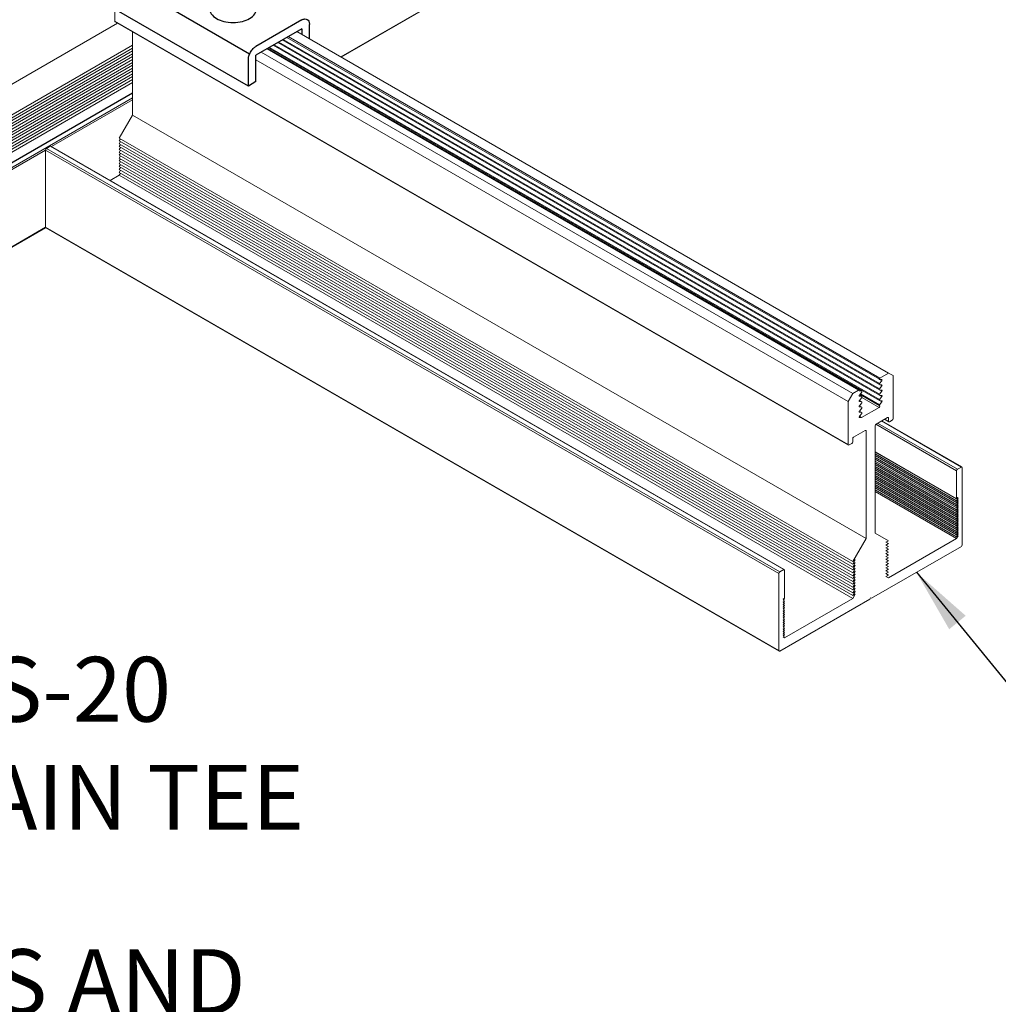
# Model space of a CAD drawing. Units: inches. Extents: x 3 to 195, y 3 to 12.
# Drawn here: x 21 to 23, y 6 to 8 of the extents above; entities that cross this region are included whole.
import ezdxf

# ---------------------------------------------------------------- set-up
doc = ezdxf.new("R2010")
doc.units = ezdxf.units.IN
doc.header["$MEASUREMENT"] = 0
doc.layers.get('0').update_dxf_attribs({"linetype": 'CONTINUOUS'})
for name, color, linetype in [('CONNECTORS', 31, 'CONTINUOUS'), ('DETAIL', 1, 'CONTINUOUS'), ('DIM', 1, 'CONTINUOUS'), ('GRID', 2, 'CONTINUOUS')]:
    doc.layers.add(name, color=color, linetype=linetype)
doc.styles.add('STD', font='arial.ttf')
doc.dimstyles.new('A-DIM4', dxfattribs={"dimscale": 4, "dimtxt": 0.125, "dimasz": 0.125, "dimexe": 0.14, "dimexo": 0.07, "dimgap": 0.09, "dimtad": 0, "dimtih": 1, "dimtoh": 1, "dimdec": 5, "dimzin": 3, "dimdsep": 46, "dimlunit": 4, "dimtxsty": 'STD', "dimcen": 0, "dimclrd": 2, "dimclre": 3, "dimclrt": 256, "dimadec": 0, "dimazin": 0, "dimtfac": 1, "dimtdec": 3, "dimtofl": 0, "dimtmove": 1, "dimatfit": 3, "dimfxl": 1, "dimfrac": 2, "dimtolj": 1, "dimtzin": 0, "dimarcsym": 1})
doc.dimstyles.new('A-DIM4$7', dxfattribs={"dimscale": 4, "dimtxt": 0.125, "dimasz": 0.125, "dimexe": 0.14, "dimexo": 0.07, "dimgap": 0.09, "dimtad": 0, "dimtih": 1, "dimtoh": 1, "dimdec": 5, "dimzin": 3, "dimdsep": 46, "dimlunit": 4, "dimtxsty": 'STD', "dimcen": 0, "dimclrd": 256, "dimclre": 3, "dimclrt": 256, "dimadec": 0, "dimazin": 0, "dimtfac": 1, "dimtdec": 3, "dimtofl": 0, "dimtmove": 0, "dimatfit": 3, "dimfxl": 1, "dimfrac": 2, "dimtolj": 1, "dimtzin": 0, "dimarcsym": 1})

# ---------------------------------------------------------------- blocks, each defined once
blk = doc.blocks.new('Iso-head')
at = {"layer": 'GRID'}
for p, q in [((0, 0.2265), (0, 0.2639)), ((-0.1071, 0.1049), (-0.1653, 0.0713)), ((0.1071, 0.1049), (0.1653, 0.0713)), ((-0.1307, 0.0513), (-0.1653, 0.0713)), ((0.1307, 0.0513), (0.1653, 0.0713))]:
    blk.add_line(p, q, dxfattribs=at)
for points in [[(-0.1653, 0.0713, -0.046604), (-0.1358, 0.1357, -0.058752), (-0.0825, 0.2071, -0.058666), (-0.0372, 0.2448, -0.106617)], [(-0.0372, 0.2448, 0.058126), (-0.0737, 0.2528, 0.156851), (-0.1193, 0.2429, 0.056561), (-0.1331, 0.2327, 0.106617)], [(-0.1307, 0.0513, -0.046604), (-0.1011, 0.1157, -0.058752), (-0.0478, 0.1871, -0.061748), (0, 0.2265, -0.106617)], [(0, 0.2639, 0.06243), (-0.039, 0.2728, 0.156851), (-0.0847, 0.2629, 0.066423), (-0.1007, 0.2506, 0.106617)], [(0, 0.2639, -0.06243), (0.039, 0.2728, -0.156851), (0.0847, 0.2629, -0.066423), (0.1007, 0.2506, -0.106617)], [(0.1307, 0.0513, 0.046604), (0.1011, 0.1157, 0.058752), (0.0478, 0.1871, 0.061748), (0, 0.2265, 0.106617)], [(0.0372, 0.2448, -0.058126), (0.0737, 0.2528, -0.156851), (0.1193, 0.2429, -0.056561), (0.1331, 0.2327, -0.106617)], [(0.1653, 0.0713, 0.046604), (0.1358, 0.1357, 0.058752), (0.0825, 0.2071, 0.058666), (0.0372, 0.2448, 0.106617)], [(-0.2198, 0.0765, 0.03208), (-0.2205, 0.0668, 0.156851), (-0.2062, 0.0223, 0.106617), (-0.1559, -0.0232, 0.072341), (-0.0885, -0.0501, 0.058752), (0, -0.0605, 0.058752), (0.0885, -0.0501, 0.072341), (0.1559, -0.0232, 0.106617), (0.2062, 0.0223, 0.156851), (0.2205, 0.0668, 0.02207), (0.2202, 0.0735, 0.106617)]]:
    blk.add_lwpolyline(points, format="xyb", dxfattribs=at)
for centre, start, end in [((-0.0021, 0.0618), 73.97938, 106.10329), ((-0.0017, 0.0576), 126.89494, 177.60471), ((0.0017, 0.0576), 2.39529, 53.10506)]:
    blk.add_arc(centre, 0.2189, start, end, dxfattribs=at)
blk = doc.blocks.new('WEB00462')
at = {"layer": 'CONNECTORS'}
for p, q in [((23.5012, 12.9826), (21.972, 13.8655)), ((23.4915, 12.7356), (22.1905, 13.4868)), ((23.9038, 13.2455), (23.5502, 13.0414)), ((23.9038, 13.1778), (23.5502, 12.9736)), ((23.9038, 13.1778), (23.9038, 13.1343)), ((23.9625, 13.1004), (23.9625, 13.2117)), ((23.4915, 12.7356), (23.4915, 12.9398)), ((23.5502, 12.7695), (23.5502, 12.9736)), ((23.5502, 12.7695), (23.4915, 12.7356))]:
    blk.add_line(p, q, dxfattribs=at)
for points in [[(23.9038, 13.2455, -0.106617), (23.9281, 13.2534, -0.156851), (23.9453, 13.2496, -0.156851), (23.9571, 13.2366, -0.106617), (23.9625, 13.2117, -0.072341)], [(23.4915, 12.9398, -0.072341), (23.4955, 12.9668, -0.058752), (23.5087, 12.9976, -0.058752), (23.5288, 13.0245, -0.072341), (23.5502, 13.0414, -0.106617)]]:
    blk.add_lwpolyline(points, format="xyb", dxfattribs=at)
at = {"layer": 'DETAIL', "linetype": 'Continuous', "lineweight": 0, "extrusion": (-1.11022e-16, 0.816497, 0.57735)}
for p, q in [((28.9983, 15.728), (24.2048, 12.9605)), ((28.9962, 15.7234), (24.2077, 12.9588)), ((22.4611, 13.3306), (22.4611, 13.2365)), ((22.4829, 13.2205), (15.5986, 9.2459)), ((28.1179, 9.9705), (22.4611, 13.2365)), ((28.12, 9.9659), (22.4631, 13.2319)), ((22.5989, 13.1535), (22.5989, 12.5119)), ((28.429, 10.5216), (23.8661, 13.156)), ((28.3589, 10.3911), (23.718, 13.0705)), ((28.3597, 10.3993), (23.7255, 13.0749)), ((28.3589, 10.4319), (23.7534, 13.0909)), ((28.3597, 10.4401), (23.7609, 13.0953)), ((28.3589, 10.4728), (23.7887, 13.1113)), ((28.3619, 10.4829), (23.799, 13.1172)), ((22.5989, 13.0507), (15.7011, 9.0683)), ((22.5989, 13.0287), (15.7011, 9.0462)), ((22.5989, 13.0066), (15.7011, 9.0242)), ((28.1533, 10.3624), (23.5904, 12.9968)), ((28.1978, 10.3882), (23.6349, 13.0226)), ((28.2013, 10.3885), (23.637, 13.0237)), ((28.2226, 10.3814), (23.6414, 13.0263)), ((28.2234, 10.3811), (23.6416, 13.0264)), ((28.3589, 10.3095), (23.6473, 13.0297)), ((28.3597, 10.3177), (23.6548, 13.034)), ((28.3589, 10.3503), (23.6827, 13.0501)), ((28.3597, 10.3585), (23.6902, 13.0544)), ((22.5989, 12.9846), (15.7011, 9.0022)), ((22.5989, 12.9626), (15.7011, 8.9801)), ((22.5989, 12.9405), (15.7011, 8.9581)), ((22.5989, 12.9185), (15.7011, 8.936)), ((28.1179, 10.3012), (23.5502, 12.9383)), ((22.5989, 12.8964), (15.7011, 8.914)), ((22.5989, 12.8744), (15.7011, 8.8919)), ((22.5989, 12.8523), (15.7011, 8.8699)), ((22.5989, 12.8303), (15.7011, 8.8478)), ((22.5989, 12.8082), (15.7011, 8.8258)), ((22.5989, 12.7862), (15.7011, 8.8037)), ((22.5989, 12.7641), (15.7011, 8.7817)), ((22.5989, 12.6834), (16.2286, 9.0055)), ((22.5989, 12.6801), (16.2336, 9.005)), ((22.5989, 12.6458), (16.2633, 8.9879)), ((22.5989, 12.6294), (21.974, 12.2686)), ((22.5989, 12.5119), (22.4964, 12.3343)), ((28.2558, 9.2459), (22.5989, 12.5119)), ((28.1533, 9.0683), (22.4964, 12.3343)), ((22.506, 12.3288), (22.4964, 12.3122)), ((28.1533, 9.0462), (22.4964, 12.3122)), ((22.506, 12.3067), (22.4964, 12.2902)), ((21.9272, 12.2416), (16.2703, 8.9756)), ((27.584, 8.9756), (21.9272, 12.2416)), ((21.9272, 12.2416), (21.9272, 11.6456)), ((21.964, 12.271), (21.9343, 12.2538)), ((27.5911, 8.9879), (21.9343, 12.2538)), ((27.6208, 9.005), (21.964, 12.271)), ((27.6258, 9.0055), (21.969, 12.2715)), ((28.1533, 9.0242), (22.4964, 12.2902)), ((22.506, 12.2847), (22.4964, 12.2681)), ((28.1533, 9.0021), (22.4964, 12.2681)), ((22.506, 12.2626), (22.4964, 12.2461)), ((28.1533, 8.9801), (22.4964, 12.2461)), ((22.506, 12.2406), (22.4964, 12.224)), ((28.1533, 8.958), (22.4964, 12.224)), ((22.506, 12.2185), (22.4964, 12.202)), ((28.1533, 8.936), (22.4964, 12.202)), ((22.506, 12.1965), (22.4964, 12.1799)), ((28.1533, 8.914), (22.4964, 12.1799)), ((22.506, 12.1744), (22.4964, 12.1579)), ((28.1533, 8.8919), (22.4964, 12.1579)), ((22.506, 12.1524), (22.4964, 12.1359)), ((28.1533, 8.8699), (22.4964, 12.1359)), ((22.506, 12.1303), (22.4964, 12.1138)), ((28.1533, 8.8478), (22.4964, 12.1138)), ((22.506, 12.1083), (22.4964, 12.0918)), ((28.1533, 8.8258), (22.4964, 12.0918)), ((22.506, 12.0863), (22.4964, 12.0697)), ((22.4964, 12.0477), (22.4265, 12.0073)), ((28.1533, 8.8037), (22.4964, 12.0697)), ((22.506, 12.0642), (22.4964, 12.0477)), ((28.1533, 8.7817), (22.4964, 12.0477)), ((21.9278, 11.6425), (16.2683, 8.375)), ((21.9272, 11.6456), (16.2703, 8.3796)), ((27.584, 8.3796), (21.9272, 11.6456)), ((27.5861, 8.375), (21.9293, 11.641)), ((28.3619, 10.4829), (28.429, 10.5216)), ((28.429, 10.5216), (28.4644, 10.5012)), ((28.4644, 10.5012), (28.4644, 10.1705)), ((28.3597, 10.4725), (28.3582, 10.4734)), ((28.3597, 10.4317), (28.3582, 10.4325)), ((28.3774, 10.4708), (28.3597, 10.4725)), ((28.3597, 10.4401), (28.3774, 10.4623)), ((28.3774, 10.4299), (28.3597, 10.4317)), ((28.3597, 10.3993), (28.3774, 10.4215)), ((28.3774, 10.4623), (28.3598, 10.4725)), ((28.3774, 10.4215), (28.3598, 10.4317)), ((28.1179, 10.3012), (28.1533, 10.3624)), ((28.1533, 10.3624), (28.1978, 10.3882)), ((28.2049, 10.3831), (28.2033, 10.384)), ((28.2049, 10.3423), (28.2033, 10.3431)), ((28.2049, 10.3831), (28.2226, 10.3814)), ((28.2226, 10.3729), (28.2049, 10.3507)), ((28.2226, 10.3405), (28.2049, 10.3508)), ((28.2049, 10.3423), (28.2226, 10.3405)), ((28.2226, 10.3321), (28.2049, 10.3099)), ((28.2234, 10.3403), (28.205, 10.3509)), ((28.3589, 10.2686), (28.2086, 10.3554)), ((28.3597, 10.2768), (28.2133, 10.3613)), ((28.3566, 10.2561), (28.2233, 10.3331)), ((28.3597, 10.3908), (28.3582, 10.3917)), ((28.3597, 10.35), (28.3582, 10.3509)), ((28.3774, 10.3891), (28.3597, 10.3908)), ((28.3597, 10.3585), (28.3774, 10.3807)), ((28.3774, 10.3483), (28.3597, 10.35)), ((28.3597, 10.3177), (28.3774, 10.3398)), ((28.3774, 10.3807), (28.3598, 10.3908)), ((28.3774, 10.3398), (28.3598, 10.35)), ((28.1179, 9.9705), (28.1179, 10.3012)), ((28.2049, 10.3014), (28.2033, 10.3023)), ((28.2049, 10.2606), (28.2033, 10.2615)), ((28.2226, 10.2997), (28.2049, 10.3099)), ((28.2049, 10.3014), (28.2226, 10.2997)), ((28.2226, 10.2913), (28.2049, 10.2691)), ((28.2226, 10.2589), (28.2049, 10.2691)), ((28.2049, 10.2606), (28.2226, 10.2589)), ((28.2234, 10.2994), (28.205, 10.3101)), ((28.2234, 10.2586), (28.205, 10.2693)), ((28.2217, 10.1782), (28.3566, 10.2561)), ((28.3597, 10.3092), (28.3582, 10.3101)), ((28.3595, 10.2684), (28.3583, 10.2691)), ((28.3774, 10.3075), (28.3597, 10.3092)), ((28.3597, 10.2768), (28.3774, 10.299)), ((28.3774, 10.299), (28.3598, 10.3092)), ((28.2049, 10.2198), (28.2033, 10.2207)), ((28.2049, 10.179), (28.2033, 10.1798)), ((28.2192, 10.1776), (28.2041, 10.1863)), ((28.2226, 10.2504), (28.2049, 10.2282)), ((28.2226, 10.2181), (28.2049, 10.2283)), ((28.2049, 10.2198), (28.2226, 10.2181)), ((28.2226, 10.2096), (28.2049, 10.1874)), ((28.2234, 10.2178), (28.205, 10.2284)), ((28.2217, 10.1782), (28.2052, 10.1878)), ((28.2049, 10.179), (28.2192, 10.1776)), ((28.3265, 10.1154), (28.3265, 9.2867)), ((28.9544, 9.7668), (28.3317, 10.1263)), ((28.422, 10.1787), (28.3336, 10.1277)), ((28.9615, 9.779), (28.3456, 10.1346)), ((28.9912, 9.7962), (28.3753, 10.1518)), ((28.9962, 9.7967), (28.3782, 10.1535)), ((28.4311, 10.1456), (28.3978, 10.1648)), ((28.429, 10.1501), (28.4007, 10.1665)), ((28.429, 10.1746), (28.422, 10.1787)), ((28.429, 10.1501), (28.429, 10.1746)), ((28.4573, 10.1583), (28.4361, 10.1461)), ((28.2487, 10.0787), (28.1603, 10.0277)), ((28.2558, 10.0746), (28.2487, 10.0787)), ((28.2558, 9.2459), (28.2558, 10.0746)), ((28.1462, 9.9787), (28.125, 9.9664)), ((28.1533, 10.0154), (28.1533, 9.9909)), ((28.9544, 9.5504), (28.3265, 9.9129)), ((28.9544, 9.5496), (28.3265, 9.9121)), ((28.9544, 9.5357), (28.3265, 9.8982)), ((28.9544, 9.5218), (28.3265, 9.8844)), ((28.9544, 9.508), (28.3265, 9.8705)), ((28.9544, 9.4941), (28.3265, 9.8566)), ((28.9544, 9.4802), (28.3265, 9.8427)), ((28.9544, 9.4663), (28.3265, 9.8288)), ((28.9544, 9.4524), (28.3265, 9.815)), ((28.9544, 9.4386), (28.3265, 9.8011)), ((28.9544, 9.4247), (28.3265, 9.7872)), ((28.9544, 9.4108), (28.3265, 9.7733)), ((28.9544, 9.3969), (28.3265, 9.7594)), ((28.9544, 9.383), (28.3265, 9.7456)), ((28.9544, 9.3692), (28.3265, 9.7317)), ((28.9544, 9.5504), (28.9544, 9.7668)), ((28.9615, 9.779), (28.9912, 9.7962)), ((28.9983, 9.7921), (28.9912, 9.7962)), ((28.9983, 9.7921), (28.9983, 9.1961)), ((28.9544, 9.3553), (28.3265, 9.7178)), ((28.9544, 9.3414), (28.3265, 9.7039)), ((28.9544, 9.3275), (28.3265, 9.69)), ((28.9544, 9.3136), (28.3265, 9.6762)), ((28.9544, 9.2998), (28.3265, 9.6623)), ((28.9544, 9.2859), (28.3265, 9.6484)), ((28.9544, 9.272), (28.3265, 9.6345)), ((28.9544, 9.2581), (28.3265, 9.6206)), ((28.9544, 9.2442), (28.3265, 9.6068)), ((28.9664, 9.5565), (28.9544, 9.5635)), ((28.9664, 9.5565), (28.9544, 9.5496)), ((28.9544, 9.5357), (28.9664, 9.5565)), ((28.9664, 9.5427), (28.9544, 9.5357)), ((28.9544, 9.5218), (28.9664, 9.5427)), ((28.9664, 9.5288), (28.9544, 9.5218)), ((28.9544, 9.508), (28.9664, 9.5288)), ((28.9664, 9.5149), (28.9544, 9.508)), ((28.9544, 9.4941), (28.9664, 9.5149)), ((28.9664, 9.501), (28.9544, 9.4941)), ((28.9544, 9.4802), (28.9664, 9.501)), ((28.9664, 9.5427), (28.9604, 9.5461)), ((28.9664, 9.5288), (28.9604, 9.5322)), ((28.9664, 9.5149), (28.9604, 9.5184)), ((28.9664, 9.501), (28.9604, 9.5045)), ((28.9664, 9.4871), (28.9544, 9.4802)), ((28.9544, 9.4663), (28.9664, 9.4871)), ((28.9664, 9.4733), (28.9544, 9.4663)), ((28.9544, 9.4524), (28.9664, 9.4733)), ((28.9664, 9.4594), (28.9544, 9.4524)), ((28.9544, 9.4386), (28.9664, 9.4594)), ((28.9664, 9.4455), (28.9544, 9.4386)), ((28.9544, 9.4247), (28.9664, 9.4455)), ((28.9664, 9.4316), (28.9544, 9.4247)), ((28.9544, 9.4108), (28.9664, 9.4316)), ((28.9664, 9.4871), (28.9604, 9.4906)), ((28.9664, 9.4733), (28.9604, 9.4767)), ((28.9664, 9.4594), (28.9604, 9.4628)), ((28.9664, 9.4455), (28.9604, 9.449)), ((28.9664, 9.4316), (28.9604, 9.4351)), ((28.9664, 9.4177), (28.9604, 9.4212)), ((28.9664, 9.4177), (28.9544, 9.4108)), ((28.9544, 9.3969), (28.9664, 9.4177)), ((28.9664, 9.4039), (28.9544, 9.3969)), ((28.9544, 9.383), (28.9664, 9.4039)), ((28.9664, 9.39), (28.9544, 9.383)), ((28.9544, 9.3692), (28.9664, 9.39)), ((28.9664, 9.3761), (28.9544, 9.3692)), ((28.9544, 9.3553), (28.9664, 9.3761)), ((28.9664, 9.3622), (28.9544, 9.3553)), ((28.9544, 9.3414), (28.9664, 9.3622)), ((28.9664, 9.3483), (28.9544, 9.3414)), ((28.9544, 9.3275), (28.9664, 9.3483)), ((28.9664, 9.4039), (28.9604, 9.4073)), ((28.9664, 9.39), (28.9604, 9.3934)), ((28.9664, 9.3761), (28.9604, 9.3796)), ((28.9664, 9.3622), (28.9604, 9.3657)), ((28.9664, 9.3483), (28.9604, 9.3518)), ((28.3265, 9.2867), (28.429, 9.2275)), ((28.9664, 9.3345), (28.9544, 9.3275)), ((28.9544, 9.3136), (28.9664, 9.3345)), ((28.9664, 9.3206), (28.9544, 9.3136)), ((28.9544, 9.2998), (28.9664, 9.3206)), ((28.9664, 9.3067), (28.9544, 9.2998)), ((28.9544, 9.2859), (28.9664, 9.3067)), ((28.9664, 9.2928), (28.9544, 9.2859)), ((28.9544, 9.272), (28.9664, 9.2928)), ((28.9664, 9.2789), (28.9544, 9.272)), ((28.9544, 9.2581), (28.9664, 9.2789)), ((28.9664, 9.3345), (28.9604, 9.3379)), ((28.9664, 9.3206), (28.9604, 9.324)), ((28.9664, 9.3067), (28.9604, 9.3102)), ((28.9664, 9.2928), (28.9604, 9.2963)), ((28.9664, 9.2789), (28.9604, 9.2824)), ((28.9664, 9.2651), (28.9604, 9.2685)), ((28.1533, 9.0683), (28.2558, 9.2459)), ((28.429, 9.2275), (28.4099, 9.2165)), ((28.4099, 9.2165), (28.429, 9.2054)), ((28.429, 9.2054), (28.4099, 9.1944)), ((28.4099, 9.1944), (28.429, 9.1834)), ((28.429, 8.9409), (28.9544, 9.2442)), ((28.9664, 9.2651), (28.9544, 9.2581)), ((28.9544, 9.2442), (28.9664, 9.2651)), ((28.9912, 9.1838), (28.2982, 8.7837)), ((28.429, 9.1834), (28.4099, 9.1724)), ((28.4099, 9.1724), (28.429, 9.1614)), ((28.429, 9.1614), (28.4099, 9.1503)), ((28.4099, 9.1503), (28.429, 9.1393)), ((28.429, 9.1393), (28.4099, 9.1283)), ((28.4099, 9.1283), (28.429, 9.1173)), ((28.429, 9.1173), (28.4099, 9.1062)), ((28.1724, 9.0793), (28.1533, 9.0683)), ((28.1533, 9.0462), (28.1724, 9.0793)), ((28.1724, 9.0573), (28.1533, 9.0462)), ((28.1533, 9.0242), (28.1724, 9.0573)), ((28.1724, 9.0793), (28.1628, 9.0848)), ((28.1724, 9.0573), (28.1628, 9.0628)), ((28.1724, 9.0352), (28.1628, 9.0407)), ((28.4099, 9.1062), (28.429, 9.0952)), ((28.429, 9.0952), (28.4099, 9.0842)), ((28.4099, 9.0842), (28.429, 9.0732)), ((28.429, 9.0732), (28.4099, 9.0622)), ((28.4099, 9.0622), (28.429, 9.0511)), ((28.429, 9.0511), (28.4099, 9.0401)), ((28.4099, 9.0401), (28.429, 9.0291)), ((27.584, 8.3796), (27.584, 8.9756)), ((27.5911, 8.9879), (27.6208, 9.005)), ((27.6279, 9.0009), (27.6208, 9.005)), ((27.6279, 9.0009), (27.6279, 8.7837)), ((28.1724, 9.0352), (28.1533, 9.0242)), ((28.1533, 9.0021), (28.1724, 9.0352)), ((28.1724, 9.0132), (28.1533, 9.0021)), ((28.1533, 8.9801), (28.1724, 9.0132)), ((28.1724, 8.9911), (28.1533, 8.9801)), ((28.1533, 8.958), (28.1724, 8.9911)), ((28.1724, 8.9691), (28.1533, 8.958)), ((28.1533, 8.936), (28.1724, 8.9691)), ((28.1724, 9.0132), (28.1628, 9.0187)), ((28.1724, 8.9911), (28.1628, 8.9966)), ((28.1724, 8.9691), (28.1628, 8.9746)), ((28.429, 9.0291), (28.4099, 9.0181)), ((28.4099, 9.0181), (28.429, 9.007)), ((28.429, 9.007), (28.4099, 8.996)), ((28.4099, 8.996), (28.429, 8.985)), ((28.429, 8.985), (28.4099, 8.974)), ((28.4099, 8.974), (28.429, 8.9629)), ((28.1724, 8.947), (28.1533, 8.936)), ((28.1533, 8.914), (28.1724, 8.947)), ((28.1724, 8.925), (28.1533, 8.914)), ((28.1533, 8.8919), (28.1724, 8.925)), ((28.1724, 8.9029), (28.1533, 8.8919)), ((28.1533, 8.8699), (28.1724, 8.9029)), ((28.1724, 8.947), (28.1628, 8.9525)), ((28.1724, 8.925), (28.1628, 8.9305)), ((28.1724, 8.9029), (28.1628, 8.9084)), ((28.429, 8.9629), (28.4099, 8.9519)), ((28.4099, 8.9519), (28.429, 8.9409)), ((28.1724, 8.8809), (28.1533, 8.8699)), ((28.1533, 8.8478), (28.1724, 8.8809)), ((28.1724, 8.8588), (28.1533, 8.8478)), ((28.1533, 8.8258), (28.1724, 8.8588)), ((28.1724, 8.8368), (28.1533, 8.8258)), ((28.1533, 8.8037), (28.1724, 8.8368)), ((28.1724, 8.8148), (28.1533, 8.8037)), ((28.1533, 8.7817), (28.1724, 8.8148)), ((28.1724, 8.8809), (28.1628, 8.8864)), ((28.1724, 8.8588), (28.1628, 8.8644)), ((28.1724, 8.8368), (28.1628, 8.8423)), ((28.1724, 8.8148), (28.1628, 8.8203)), ((28.2841, 8.7756), (27.5911, 8.3755)), ((27.6279, 8.7837), (27.6159, 8.7768)), ((27.6159, 8.7768), (27.6279, 8.7698)), ((27.6279, 8.7698), (27.6159, 8.7629)), ((27.6159, 8.7629), (27.6279, 8.756)), ((27.6279, 8.756), (27.6159, 8.749)), ((27.6159, 8.749), (27.6279, 8.7421)), ((27.6279, 8.7421), (27.6159, 8.7351)), ((27.6279, 8.4784), (28.1533, 8.7817)), ((28.2911, 8.7878), (28.2841, 8.7756)), ((28.2982, 8.7837), (28.2911, 8.7878)), ((27.6159, 8.7351), (27.6279, 8.7282)), ((27.6279, 8.7282), (27.6159, 8.7213)), ((27.6159, 8.7213), (27.6279, 8.7143)), ((27.6279, 8.7143), (27.6159, 8.7074)), ((27.6159, 8.7074), (27.6279, 8.7004)), ((27.6279, 8.7004), (27.6159, 8.6935)), ((27.6159, 8.6935), (27.6279, 8.6866)), ((27.6279, 8.6866), (27.6159, 8.6796)), ((27.6159, 8.6796), (27.6279, 8.6727)), ((27.6279, 8.6727), (27.6159, 8.6657)), ((27.6159, 8.6657), (27.6279, 8.6588)), ((27.6279, 8.6588), (27.6159, 8.6519)), ((27.6159, 8.6519), (27.6279, 8.6449)), ((27.6279, 8.6449), (27.6159, 8.638)), ((27.6159, 8.638), (27.6279, 8.631)), ((27.6279, 8.631), (27.6159, 8.6241)), ((27.6159, 8.6241), (27.6279, 8.6172)), ((27.6279, 8.6172), (27.6159, 8.6102)), ((27.6159, 8.6102), (27.6279, 8.6033)), ((27.6279, 8.6033), (27.6159, 8.5963)), ((27.6159, 8.5963), (27.6279, 8.5894)), ((27.6279, 8.5894), (27.6159, 8.5825)), ((27.6159, 8.5825), (27.6279, 8.5755)), ((27.6279, 8.5755), (27.6159, 8.5686)), ((27.6159, 8.5686), (27.6279, 8.5616)), ((27.6279, 8.5616), (27.6159, 8.5547)), ((27.6159, 8.5547), (27.6279, 8.5478)), ((27.6279, 8.5478), (27.6159, 8.5408)), ((27.6159, 8.5408), (27.6279, 8.5339)), ((27.6279, 8.5339), (27.6159, 8.5269)), ((27.6159, 8.5269), (27.6279, 8.52)), ((27.6279, 8.52), (27.6159, 8.5131)), ((27.6159, 8.5131), (27.6279, 8.5061)), ((27.6279, 8.5061), (27.6159, 8.4992)), ((27.6159, 8.4992), (27.6279, 8.4922)), ((27.6279, 8.4922), (27.6159, 8.4853)), ((27.6159, 8.4853), (27.6279, 8.4784)), ((27.5911, 8.3755), (27.584, 8.3796))]:
    blk.add_line(p, q, dxfattribs=at)
at = {"layer": 'DETAIL', "linetype": 'Continuous', "lineweight": 0}
for centre, major_axis, start_param, end_param in [((22.4681, 13.2406), (-0.005, -0.00866), -0.785398, 0), ((21.9343, 12.2457), (-0.005, -0.00866), -2.356194, -0.785398), ((21.964, 12.2628), (0.005, 0.00866), 0, 0.785398), ((21.9343, 11.6496), (-0.005, -0.00866), -0.785398, 0), ((28.3753, 10.4653), (0.003, 0.0052), -1.827399, 0.256603), ((28.3753, 10.4245), (0.003, 0.0052), -1.827399, 0.256603), ((28.207, 10.3886), (-0.003, -0.0052), -0.708399, 0.256603), ((28.207, 10.3477), (-0.003, -0.0052), -1.827399, 0.256603), ((28.3753, 10.3837), (0.003, 0.0052), -1.827399, 0.256603), ((28.3753, 10.3428), (0.003, 0.0052), -1.827399, 0.256603), ((28.207, 10.3069), (-0.003, -0.0052), -1.827399, 0.256603), ((28.207, 10.2661), (-0.003, -0.0052), -1.827399, 0.256603), ((28.3569, 10.262), (0.00351, 0.00607), -2.419652, 0.251656), ((28.3753, 10.302), (0.003, 0.0052), -1.827399, 0.256603), ((28.207, 10.2253), (-0.003, -0.0052), -1.827399, 0.256603), ((28.207, 10.1844), (-0.003, -0.0052), -1.827399, 0.256603), ((28.422, 10.1705), (0.005, 0.00866), -0.785398, 0.785398), ((28.2217, 10.1839), (-0.0035, -0.00606), 0.256603, 0.785398), ((28.3336, 10.1195), (-0.005, -0.00866), -2.356194, -0.785398), ((28.2487, 10.0705), (0.005, 0.00866), -0.785398, 0.785398), ((28.1603, 10.0195), (-0.005, -0.00866), -2.356194, -0.785398)]:
    blk.add_ellipse(centre, major_axis=major_axis, ratio=0.577352, start_param=start_param, end_param=end_param, dxfattribs=at)
at = {"layer": 'DETAIL', "linetype": 'Continuous', "lineweight": 0, "extrusion": (1.23904e-16, -7.43721e-18, -1)}
blk.add_ellipse((28.3619, 10.478), major_axis=(-0.003, -0.0052), ratio=0.577352, start_param=-0.256603, end_param=2.356194, dxfattribs=at)
at = {"layer": 'DETAIL', "linetype": 'Continuous', "lineweight": 0, "extrusion": (-9.24295e-17, 1.17463e-16, -1)}
for centre, major_axis in [((28.3619, 10.4371), (-0.003, -0.0052)), ((28.2204, 10.3351), (0.003, 0.0052)), ((28.3619, 10.3963), (-0.003, -0.0052)), ((28.3619, 10.3555), (-0.003, -0.0052)), ((28.2204, 10.2942), (0.003, 0.0052)), ((28.2204, 10.2534), (0.003, 0.0052)), ((28.3619, 10.3147), (-0.003, -0.0052)), ((28.2204, 10.2126), (0.003, 0.0052))]:
    blk.add_ellipse(centre, major_axis=major_axis, ratio=0.577352, start_param=-0.256603, end_param=1.827399, dxfattribs=at)
at = {"layer": 'DETAIL', "linetype": 'Continuous', "lineweight": 0, "extrusion": (-1.36785e-16, 2.07171e-16, -1)}
blk.add_ellipse((28.1978, 10.3824), major_axis=(0.0035, 0.00606), ratio=0.577352, start_param=-0.785398, end_param=0.708399, dxfattribs=at)
at = {"layer": 'DETAIL', "linetype": 'Continuous', "lineweight": 0, "extrusion": (1.11558e-17, 1.85856e-16, -1)}
blk.add_ellipse((28.2204, 10.3759), major_axis=(0.003, 0.0052), ratio=0.577352, start_param=-0.256603, end_param=1.827399, dxfattribs=at)
at = {"layer": 'DETAIL', "linetype": 'Continuous', "lineweight": 0, "extrusion": (-6.83924e-17, 1.03585e-16, -1)}
blk.add_ellipse((28.3619, 10.2738), major_axis=(-0.003, -0.0052), ratio=0.577352, start_param=-0.188198, end_param=1.827399, dxfattribs=at)
at = {"layer": 'DETAIL', "linetype": 'Continuous', "lineweight": 0, "extrusion": (-2.03184e-17, 7.58297e-17, -1)}
blk.add_ellipse((28.4361, 10.1542), major_axis=(-0.005, -0.00866), ratio=0.577352, start_param=-0.785398, end_param=0.785398, dxfattribs=at)
at = {"layer": 'DETAIL', "linetype": 'Continuous', "lineweight": 0, "extrusion": (-6.46738e-17, 1.65537e-16, -1)}
for centre, major_axis, start_param, end_param in [((28.4573, 10.1665), (-0.005, -0.00866), -2.356194, -0.785398), ((28.9912, 9.788), (0.005, 0.00866), -0.785398, 0.785398)]:
    blk.add_ellipse(centre, major_axis=major_axis, ratio=0.577352, start_param=start_param, end_param=end_param, dxfattribs=at)
at = {"layer": 'DETAIL', "linetype": 'Continuous', "lineweight": 0, "extrusion": (-1.33066e-16, 2.69122e-16, -1)}
blk.add_ellipse((28.125, 9.9746), major_axis=(-0.005, -0.00866), ratio=0.577352, start_param=-0.785398, end_param=0.785398, dxfattribs=at)
at = {"layer": 'DETAIL', "linetype": 'Continuous', "lineweight": 0, "extrusion": (-6.09552e-17, 2.27489e-16, -1)}
blk.add_ellipse((28.1462, 9.9868), major_axis=(-0.005, -0.00866), ratio=0.577352, start_param=-2.356194, end_param=-0.785398, dxfattribs=at)
at = {"layer": 'DETAIL', "linetype": 'Continuous', "lineweight": 0, "extrusion": (1.20185e-16, -6.93891e-17, -1)}
blk.add_ellipse((28.9615, 9.7709), major_axis=(0.005, 0.00866), ratio=0.577352, start_param=-2.356194, end_param=-0.785398, dxfattribs=at)
at = {"layer": 'DETAIL', "linetype": 'Continuous', "lineweight": 0, "extrusion": (1.47941e-16, -2.1315e-17, -1)}
blk.add_ellipse((28.9912, 9.192), major_axis=(-0.005, -0.00866), ratio=0.577352, start_param=-2.356194, end_param=-0.785398, dxfattribs=at)
at = {"layer": 'DETAIL', "linetype": 'Continuous', "lineweight": 0, "extrusion": (5.17926e-17, 3.41962e-17, -1)}
blk.add_ellipse((27.5911, 8.9797), major_axis=(0.005, 0.00866), ratio=0.577352, start_param=-2.356194, end_param=-0.785398, dxfattribs=at)
at = {"layer": 'DETAIL', "linetype": 'Continuous', "lineweight": 0, "extrusion": (-4.8074e-17, 2.77556e-17, -1)}
for centre, major_axis in [((27.6208, 8.9968), (0.005, 0.00866)), ((27.5911, 8.3836), (-0.005, -0.00866))]:
    blk.add_ellipse(centre, major_axis=major_axis, ratio=0.577352, start_param=-0.785398, end_param=0.785398, dxfattribs=at)
at = {"layer": 'CONNECTORS', "xscale": 0.8164955882459953, "yscale": 0.8164955882459953, "zscale": 0.8164955882459953}
blk.add_blockref('Iso-head', (23.3735, 13.2754), dxfattribs=at)
at = {"layer": 'DIM', "char_height": 0.5, "attachment_point": 1, "style": 'STD'}
for s, insert in [('{\\fArial|b0|i0|c0|p34;WS-20\\PMAIN TEE}', (20.8964, 8.3313)), ('ALL SPLICES AND\\PINTERSECTIONS\\PMUST BE CAULKED\\PINSIDE GEL CHANNEL\\PPRIOR TO GEL POUR', (17.9802, 6.0761))]:
    blk.add_mtext(s, dxfattribs=dict(at, insert=insert))
at = {"layer": 'DIM', "annotation_type": 0, "has_hookline": 1, "hookline_direction": 0}
for points, text_width in [([(19.1865, 10.0598), (20.0364, 8.2165), (20.5364, 8.2165)], 3.2094), ([(16.2683, 8.375), (17.1202, 5.9613), (17.6202, 5.9613)], 7.3626)]:
    blk.add_leader(points, dimstyle='A-DIM4', dxfattribs=dict(at, text_width=text_width))
blk.add_leader([(28.6447, 8.9838), (29.9311, 7.4095), (30.4311, 7.4095)], dimstyle='A-DIM4$7', override={"dimclrd": 2}, dxfattribs=at)

msp = doc.modelspace()

# ---------------------------------------------------------------- block references
at = {"xscale": 0.25, "yscale": 0.25, "zscale": 0.25}
msp.add_blockref('WEB00462', (15.9757, 4.8709), dxfattribs=at)

doc.saveas('drawing.dxf')
